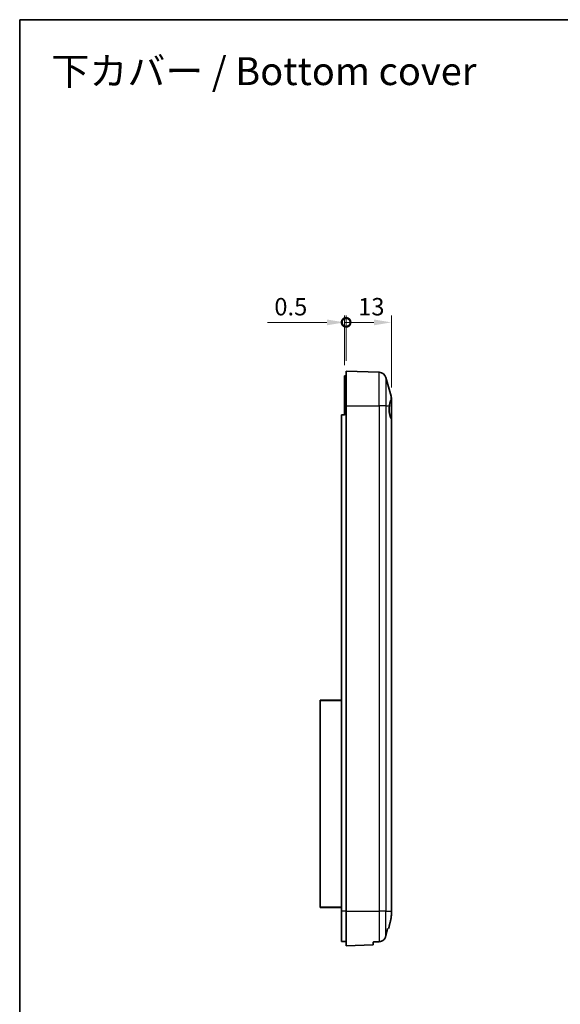
# Model space of a CAD drawing. Units: millimetres. Extents: x 0 to 5875, y 0 to 562.
# Drawn here: x 4812 to 4967, y 279 to 562 of the extents above; entities that cross this region are included whole.
import ezdxf

# ---------------------------------------------------------------- set-up
doc = ezdxf.new("R2010")
doc.units = ezdxf.units.MM
doc.header["$LTSCALE"] = 2
doc.layers.get('Defpoints').update_dxf_attribs({"lineweight": 25})
for name, color, linetype, lineweight in [('Border (ISO)', 7, 'Continuous', 35), ('Dimension (ISO)', 7, 'Continuous', 18), ('Symbol (ISO)', 7, 'Continuous', 18), ('Visible (ISO)', 7, 'Continuous', 35), ('Visible Narrow (ISO)', 7, 'Continuous', 25)]:
    doc.layers.add(name, color=color, linetype=linetype, lineweight=lineweight)
doc.styles.add('Note Text (TK)', font='txt')
doc.dimstyles.new('Default - Method 1b (TK)', dxfattribs={"dimscale": 2, "dimtxt": 2.5, "dimasz": 2.5, "dimexe": 1, "dimexo": 1.5, "dimgap": 1, "dimtad": 1, "dimtoh": 1, "dimrnd": 1e-08, "dimdsep": 46, "dimtxsty": 'Note Text (TK)', "dimcen": 0.09, "dimdle": 5, "dimclrd": 100, "dimclre": 100, "dimclrt": 7, "dimadec": 1, "dimazin": 1, "dimtfac": 1, "dimtmove": 0, "dimatfit": 3, "dimfxl": 0, "dimtolj": 1, "dimlwd": -1, "dimlwe": -1, "dimarcsym": 0})

# ---------------------------------------------------------------- blocks, each defined once
blk = doc.blocks.new('図面枠 tk図枠')
at = {"layer": 'Border (ISO)'}
for q in [(405.5, 289), (14.5, 8)]:
    blk.add_line((14.5, 289), q, dxfattribs=at)
blk = doc.blocks.new('_DotSmall')
at = {"color": 0, "linetype": 'ByBlock', "const_width": 0.5}
blk.add_lwpolyline([(-0.0625, 0, 1), (0.0625, 0, 1)], format="xyb", close=True, dxfattribs=at)
blk = doc.blocks.new('*D249')
at = {"layer": 'Defpoints', "color": 0, "transparency": 16777216}
for p in [(4905.8, 475.1), (4905.8, 461.1), (4918.8, 453.36)]:
    blk.add_point(p, dxfattribs=at)
at = {"layer": 'Dimension (ISO)', "color": 100, "transparency": 16777216}
for p, q in [((4905.8, 464.1), (4905.8, 477.1)), ((4913.8, 475.1), (4905.8, 475.1)), ((4918.8, 456.36), (4918.8, 477.1))]:
    blk.add_line(p, q, dxfattribs=at)
blk.add_solid([(4913.8, 475.93), (4913.8, 474.26), (4918.8, 475.1)], dxfattribs=at)
at = {"layer": 'Dimension (ISO)', "color": 100, "transparency": 16777216, "xscale": 5, "yscale": 5, "zscale": 5, "rotation": 180}
blk.add_blockref('_DotSmall', (4905.8, 475.1), dxfattribs=at)
at = {"layer": 'Dimension (ISO)', "color": 7, "transparency": 16777216, "insert": (4909.25, 479.6), "char_height": 5, "attachment_point": 4, "style": 'Note Text (TK)'}
blk.add_mtext('\\A1;13', dxfattribs=at)
blk = doc.blocks.new('*D250')
at = {"layer": 'Defpoints', "color": 0, "transparency": 16777216}
for p in [(4905.3, 475.1), (4905.8, 461.1), (4905.3, 459.8)]:
    blk.add_point(p, dxfattribs=at)
at = {"layer": 'Dimension (ISO)', "color": 100, "transparency": 16777216}
for p, q in [((4900.3, 475.1), (4883.17, 475.1)), ((4905.3, 462.8), (4905.3, 477.1)), ((4905.8, 475.1), (4905.3, 475.1)), ((4905.8, 464.1), (4905.8, 477.1)), ((4905.8, 475.1), (4910.8, 475.1))]:
    blk.add_line(p, q, dxfattribs=at)
blk.add_solid([(4900.3, 475.93), (4900.3, 474.26), (4905.3, 475.1)], dxfattribs=at)
at = {"layer": 'Dimension (ISO)', "color": 100, "transparency": 16777216, "xscale": 5, "yscale": 5, "zscale": 5, "rotation": 180}
blk.add_blockref('_DotSmall', (4905.8, 475.1), dxfattribs=at)
at = {"layer": 'Dimension (ISO)', "color": 7, "transparency": 16777216, "insert": (4885.17, 479.6), "char_height": 5, "attachment_point": 4, "style": 'Note Text (TK)'}
blk.add_mtext('\\A1;0.5', dxfattribs=at)

msp = doc.modelspace()

# ---------------------------------------------------------------- linework, layer by layer
at = {"layer": 'Visible (ISO)'}
for p, q in [((4905.7968, 451.0958), (4905.7968, 461.0958)), ((4915.3402, 460.7625), (4905.7968, 461.0958)), ((4905.7968, 459.7958), (4905.2968, 459.7958)), ((4905.2968, 451.0958), (4905.2968, 459.7958)), ((4918.7214, 453.9086), (4917.1949, 459.3079)), ((4918.7968, 453.3645), (4918.7968, 452.7572)), ((4918.7968, 452.7572), (4918.7968, 447.4092)), ((4905.2968, 451.0958), (4905.2968, 448.4958)), ((4905.7968, 451.0958), (4905.7968, 306.0958)), ((4905.2968, 448.5958), (4904.4968, 448.5958)), ((4904.4968, 448.4958), (4904.4968, 448.5958)), ((4904.4968, 448.4958), (4904.4968, 306.0958)), ((4918.7968, 306.0958), (4918.7968, 447.4092)), ((4898.2968, 366.4958), (4898.2968, 366.5958)), ((4904.4968, 366.5958), (4898.2968, 366.5958)), ((4898.2968, 366.4958), (4898.2968, 307.1958)), ((4898.2968, 307.0958), (4898.2968, 307.1958)), ((4898.2968, 307.0958), (4904.4968, 307.0958)), ((4904.4968, 297.3958), (4904.4968, 306.0958)), ((4905.7968, 306.0958), (4905.7968, 296.0958)), ((4918.7968, 304.9362), (4918.7968, 306.0958)), ((4905.7968, 297.3958), (4904.4968, 297.3958)), ((4913.5968, 297.2062), (4913.5968, 296.3682)), ((4913.5968, 296.3682), (4905.7968, 296.0958))]:
    msp.add_line(p, q, dxfattribs=at)
for centre, start, end in [((4915.2704, 458.7637), 15.786719, 88), ((4916.7968, 453.3645), 0, 15.786719)]:
    msp.add_arc(centre, 2, start, end, dxfattribs=at)
msp.add_ellipse((4918.9512, 450.0958), major_axis=(0, 2.7), ratio=0.28272114, start_param=1.19138861, end_param=2.83579028, dxfattribs=at)
for points, knots in [([(4918.2422, 451.0958), (4918.273, 451.3698), (4918.312, 451.6442), (4918.4021, 452.1175), (4918.4534, 452.3157), (4918.5527, 452.5879), (4918.6075, 452.6906), (4918.684, 452.763), (4918.7026, 452.7759), (4918.7214, 452.7842)], [1.30417337, 1.30417337, 1.30417337, 1.30417337, 1.393042445, 1.393042445, 1.482601283, 1.482601283, 1.564281847, 1.564281847, 1.590008269, 1.590008269, 1.590008269, 1.590008269]), ([(4918.7214, 304.0686), (4918.7349, 304.1347), (4918.7463, 304.2018), (4918.7877, 304.4958), (4918.7968, 304.7264), (4918.7968, 304.9362)], [-0.1904117188, -0.1904117188, -0.1904117188, -0.1904117188, -0.171676509, -0.171676509, -0.1087530421, -0.1087530421, -0.1087530421, -0.1087530421]), ([(4915.3402, 297.2729), (4915.562, 297.2814), (4915.8094, 297.3398), (4916.236, 297.5255), (4916.4798, 297.6998), (4916.8357, 298.0768), (4917.0047, 298.3512), (4917.1375, 298.6934), (4917.1694, 298.7929), (4917.1949, 298.8961)], [0.006872729, 0.006872729, 0.006872729, 0.006872729, 0.071488362, 0.071488362, 0.146426846, 0.146426846, 0.227010256, 0.227010256, 0.256520451, 0.256520451, 0.256520451, 0.256520451])]:
    msp.add_open_spline(points, degree=3, knots=knots, dxfattribs=at)
for points in [[(4918.7214, 452.7842), (4918.7703, 452.8058), (4918.7968, 452.7973), (4918.7968, 452.7572)], [(4918.7968, 447.4092), (4918.7968, 447.4275), (4918.7712, 447.4655), (4918.7214, 447.5211)]]:
    msp.add_open_spline(points, degree=3, dxfattribs=at)
for points, weights in [([(4917.9994, 301.0958), (4918.5131, 303.0463), (4918.7214, 304.0686)], [1.08712091196, 1.11918075502, 1]), ([(4917.1949, 298.8961), (4917.502, 300.1347), (4917.7152, 301.0958)], [1, 1.09804129281, 1.17826600642]), ([(4913.5968, 297.2062), (4914.4718, 297.2397), (4915.3402, 297.2729)], [1, 1.00000590889, 1])]:
    msp.add_rational_spline(points, weights, degree=2, dxfattribs=at)
at = {"layer": 'Visible Narrow (ISO)'}
for p, q in [((4915.3402, 451.0958), (4915.3402, 460.7625)), ((4917.1949, 459.3079), (4917.1949, 451.0958)), ((4918.7214, 452.7842), (4918.7214, 453.9086)), ((4905.7968, 451.0958), (4905.2968, 451.0958)), ((4905.7968, 451.0958), (4915.3402, 451.0958)), ((4917.1949, 451.0958), (4915.3402, 451.0958)), ((4915.3402, 451.0958), (4915.3402, 306.0958)), ((4917.1949, 451.0958), (4917.1949, 306.0958)), ((4917.1949, 451.0958), (4918.2422, 451.0958)), ((4905.2968, 448.4958), (4904.4968, 448.4958)), ((4918.7214, 447.5211), (4918.7214, 306.0958)), ((4898.2968, 366.4958), (4904.4968, 366.4958)), ((4904.4968, 307.1958), (4898.2968, 307.1958)), ((4905.7968, 306.0958), (4904.4968, 306.0958)), ((4905.7968, 306.0958), (4915.3402, 306.0958)), ((4915.3402, 306.0958), (4915.3402, 297.2729)), ((4917.1949, 306.0958), (4915.3402, 306.0958)), ((4917.1949, 298.8961), (4917.1949, 306.0958)), ((4917.1949, 306.0958), (4918.7214, 306.0958)), ((4918.7214, 306.0958), (4918.7214, 304.0686)), ((4918.7214, 306.0958), (4918.7968, 306.0958))]:
    msp.add_line(p, q, dxfattribs=at)

# ---------------------------------------------------------------- block references
at = {"xscale": 2, "yscale": 2, "zscale": 2}
msp.add_blockref('図面枠 tk図枠', (4783, -16), dxfattribs=at)

# ---------------------------------------------------------------- texts
at = {"layer": 'Symbol (ISO)', "color": 7, "insert": (4821.1158, 547.2298), "char_height": 8, "width": 127.204676, "attachment_point": 4, "line_spacing_factor": 1.5, "style": 'Note Text (TK)'}
msp.add_mtext('{\\fＭＳ Ｐゴシック|b0|i0;\\H8.0000;下カバー / Bottom cover}', dxfattribs=at)

# ---------------------------------------------------------------- dimensions: what is measured, and where the dimension line sits
at = {"layer": 'Dimension (ISO)', "color": 100, "true_color": 0x00ff3f}
for base, p1, p2, override, picture, middle in [((4905.2968, 475.0958), (4905.7968, 461.0958), (4905.2968, 459.7958), {"dimgap": 1, "dimtoh": 0, "dimdec": 2, "dimblk1": 'DotSmall', "dimsah": 1, "dimdle": 0, "dimtol": 0, "dimlim": 0, "dimtp": 0, "dimtm": 0, "dimtdec": 2, "dimtofl": 1, "dimatfit": 1}, '*D250', (4889.2343, 475.0958)), ((4905.7968, 475.0958), (4918.7968, 453.3645), (4905.7968, 461.0958), {"dimgap": 1, "dimtoh": 0, "dimdec": 2, "dimblk2": 'DotSmall', "dimsah": 1, "dimdle": 0, "dimtol": 0, "dimlim": 0, "dimtp": 0, "dimtm": 0, "dimtdec": 2, "dimtofl": 1, "dimatfit": 1}, '*D249', (4912.3168, 475.0958))]:
    dim = msp.add_linear_dim(base=base, p1=p1, p2=p2, dimstyle='Default - Method 1b (TK)', override=override, dxfattribs=at)
    dim.commit()
    dim.dimension.update_dxf_attribs({"geometry": picture, "text_midpoint": middle, "dimtype": 160})

doc.saveas('drawing.dxf')
